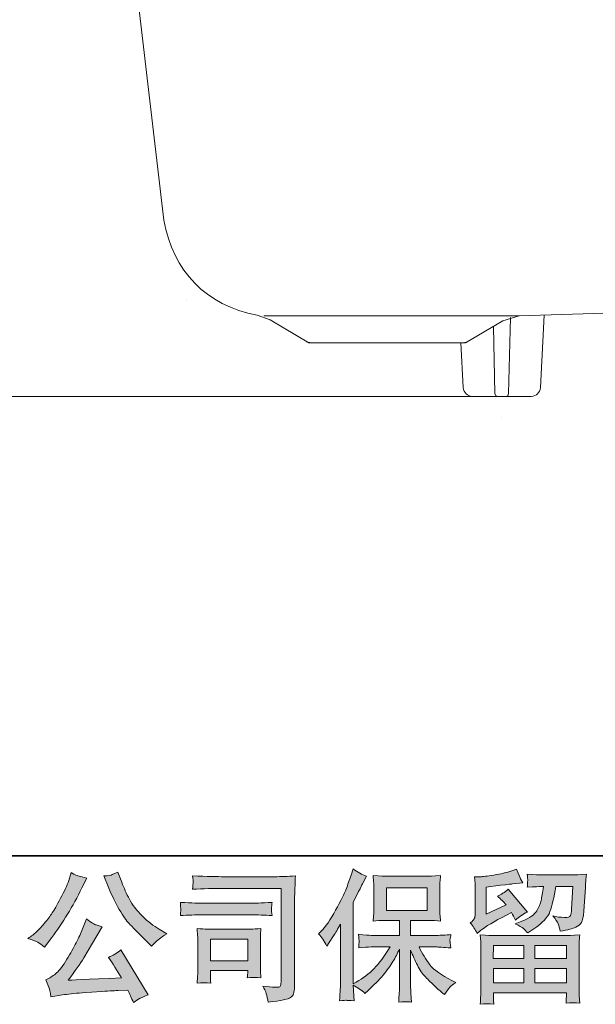
# Model space of a CAD drawing. Units: inches. Extents: x 114.2 to 202.8, y -253.7 to -189.2.
# Drawn here: x 124.1 to 133.1, y -253.7 to -238.4 of the extents above; entities that cross this region are included whole.
import ezdxf

# ---------------------------------------------------------------- set-up
doc = ezdxf.new("R2010")
doc.units = ezdxf.units.IN
doc.header["$MEASUREMENT"] = 0
doc.layers.add('图层 1', color=7, linetype='Continuous')

msp = doc.modelspace()

# ---------------------------------------------------------------- hatches: boundary and pattern name
at = {"layer": '图层 1'}
h = msp.add_hatch(color=256, dxfattribs=at)
h.dxf.hatch_style = 2
edge = h.paths.add_edge_path()
edge.add_spline(control_points=[(125.472, -251.894), (125.528, -252.033), (125.584, -252.152), (125.644, -252.252), (125.703, -252.351), (125.754, -252.424), (125.797, -252.469), (125.839, -252.514), (125.932, -252.609), (126.076, -252.752), (126.076, -252.752), (126.146, -252.822), (126.146, -252.822), (126.146, -252.822), (126.221, -252.746), (126.221, -252.746), (126.231, -252.734), (126.285, -252.694), (126.385, -252.627), (126.385, -252.627), (126.264, -252.557), (126.264, -252.557), (126.179, -252.508), (126.092, -252.44), (126.003, -252.353), (125.914, -252.265), (125.846, -252.177), (125.801, -252.09), (125.756, -252.003), (125.716, -251.915), (125.682, -251.825), (125.682, -251.825), (125.621, -251.668), (125.621, -251.668), (125.621, -251.668), (125.535, -251.707), (125.535, -251.707), (125.52, -251.716), (125.476, -251.722), (125.404, -251.727), (125.404, -251.727), (125.472, -251.894), (125.472, -251.894)], knot_values=[0, 0, 0, 0, 1, 1, 1, 2, 2, 2, 3, 3, 3, 4, 4, 4, 5, 5, 5, 6, 6, 6, 7, 7, 7, 8, 8, 8, 9, 9, 9, 10, 10, 10, 11, 11, 11, 12, 12, 12, 13, 13, 13, 14, 14, 14, 14], degree=3, periodic=0)
edge = h.paths.add_edge_path()
edge.add_spline(control_points=[(124.372, -252.761), (124.4, -252.777), (124.435, -252.802), (124.477, -252.836), (124.477, -252.836), (124.591, -252.686), (124.591, -252.686), (124.763, -252.461), (124.919, -252.203), (125.061, -251.913), (125.061, -251.913), (125.136, -251.76), (125.136, -251.76), (125.136, -251.76), (125, -251.727), (125, -251.727), (124.988, -251.725), (124.953, -251.709), (124.894, -251.676), (124.894, -251.676), (124.855, -251.799), (124.855, -251.799), (124.83, -251.875), (124.788, -251.967), (124.729, -252.075), (124.671, -252.182), (124.627, -252.259), (124.598, -252.304), (124.569, -252.349), (124.527, -252.403), (124.475, -252.466), (124.422, -252.527), (124.381, -252.573), (124.35, -252.601), (124.319, -252.629), (124.276, -252.663), (124.22, -252.704), (124.295, -252.726), (124.345, -252.745), (124.372, -252.761)], knot_values=[0, 0, 0, 0, 1, 1, 1, 2, 2, 2, 3, 3, 3, 4, 4, 4, 5, 5, 5, 6, 6, 6, 7, 7, 7, 8, 8, 8, 9, 9, 9, 10, 10, 10, 11, 11, 11, 12, 12, 12, 13, 13, 13, 13], degree=3, periodic=0)
edge = h.paths.add_edge_path()
edge.add_spline(control_points=[(125.061, -252.579), (125.035, -252.643), (125, -252.716), (124.956, -252.798), (124.913, -252.88), (124.863, -252.967), (124.804, -253.061), (124.746, -253.154), (124.694, -253.218), (124.649, -253.254), (124.604, -253.289), (124.556, -253.32), (124.501, -253.345), (124.501, -253.345), (124.552, -253.475), (124.552, -253.475), (124.558, -253.489), (124.566, -253.535), (124.578, -253.613), (124.578, -253.613), (124.758, -253.582), (124.758, -253.582), (124.836, -253.569), (124.938, -253.558), (125.066, -253.549), (125.066, -253.549), (125.366, -253.529), (125.366, -253.529), (125.507, -253.519), (125.594, -253.514), (125.628, -253.512), (125.628, -253.512), (125.775, -253.508), (125.775, -253.508), (125.804, -253.563), (125.833, -253.627), (125.863, -253.699), (125.93, -253.652), (126.007, -253.612), (126.093, -253.58), (126.093, -253.58), (125.669, -252.879), (125.669, -252.879), (125.608, -252.929), (125.543, -252.968), (125.476, -252.996), (125.542, -253.096), (125.61, -253.202), (125.678, -253.316), (125.132, -253.34), (124.855, -253.352), (124.848, -253.352), (124.954, -253.21), (125.035, -253.093), (125.092, -253.003), (125.092, -253.003), (125.294, -252.66), (125.294, -252.66), (125.294, -252.66), (125.379, -252.521), (125.379, -252.521), (125.379, -252.521), (125.283, -252.491), (125.283, -252.491), (125.26, -252.485), (125.21, -252.454), (125.133, -252.397), (125.133, -252.397), (125.061, -252.579), (125.061, -252.579)], knot_values=[0, 0, 0, 0, 1, 1, 1, 2, 2, 2, 3, 3, 3, 4, 4, 4, 5, 5, 5, 6, 6, 6, 7, 7, 7, 8, 8, 8, 9, 9, 9, 10, 10, 10, 11, 11, 11, 12, 12, 12, 13, 13, 13, 14, 14, 14, 15, 15, 15, 16, 16, 16, 17, 17, 17, 18, 18, 18, 19, 19, 19, 20, 20, 20, 21, 21, 21, 22, 22, 22, 23, 23, 23, 23], degree=3, periodic=0)
h = msp.add_hatch(color=256, dxfattribs=at)
h.dxf.hatch_style = 2
edge = h.paths.add_edge_path()
edge.add_spline(control_points=[(128.749, -252.628), (128.749, -252.628), (128.782, -252.595), (128.782, -252.595), (128.856, -252.521), (128.932, -252.41), (129.014, -252.261), (129.096, -252.112), (129.149, -252.002), (129.177, -251.932), (129.203, -251.862), (129.229, -251.789), (129.254, -251.714), (129.254, -251.714), (129.286, -251.618), (129.286, -251.618), (129.355, -251.668), (129.425, -251.706), (129.496, -251.732), (129.496, -251.732), (129.439, -251.84), (129.439, -251.84), (129.429, -251.857), (129.378, -251.957), (129.286, -252.14), (129.286, -252.14), (129.286, -253.41), (129.286, -253.41), (129.286, -253.41), (129.335, -253.381), (129.335, -253.381), (129.441, -253.323), (129.533, -253.253), (129.612, -253.172), (129.692, -253.092), (129.774, -252.979), (129.862, -252.834), (129.862, -252.834), (129.568, -252.834), (129.568, -252.834), (129.515, -252.834), (129.45, -252.839), (129.373, -252.847), (129.374, -252.821), (129.376, -252.801), (129.377, -252.784), (129.379, -252.768), (129.38, -252.755), (129.379, -252.746), (129.378, -252.736), (129.375, -252.7), (129.371, -252.637), (129.47, -252.647), (129.535, -252.653), (129.568, -252.653), (129.568, -252.653), (130.009, -252.653), (130.009, -252.653), (130.009, -252.653), (130.009, -252.421), (130.009, -252.421), (130.009, -252.421), (129.798, -252.421), (129.798, -252.421), (129.719, -252.421), (129.651, -252.425), (129.597, -252.432), (129.601, -252.392), (129.604, -252.362), (129.606, -252.34), (129.607, -252.319), (129.608, -252.291), (129.608, -252.254), (129.608, -252.254), (129.608, -251.908), (129.608, -251.908), (129.608, -251.866), (129.607, -251.836), (129.606, -251.822), (129.606, -251.822), (129.597, -251.722), (129.597, -251.722), (129.717, -251.73), (129.783, -251.733), (129.798, -251.733), (129.798, -251.733), (130.443, -251.733), (130.443, -251.733), (130.457, -251.733), (130.526, -251.73), (130.649, -251.722), (130.643, -251.767), (130.64, -251.801), (130.639, -251.825), (130.638, -251.85), (130.638, -251.877), (130.638, -251.908), (130.638, -251.908), (130.638, -252.254), (130.638, -252.254), (130.638, -252.301), (130.639, -252.329), (130.64, -252.342), (130.64, -252.342), (130.649, -252.432), (130.649, -252.432), (130.594, -252.425), (130.525, -252.421), (130.441, -252.421), (130.441, -252.421), (130.182, -252.421), (130.182, -252.421), (130.182, -252.421), (130.182, -252.653), (130.182, -252.653), (130.182, -252.653), (130.584, -252.653), (130.584, -252.653), (130.654, -252.653), (130.729, -252.649), (130.81, -252.642), (130.804, -252.672), (130.799, -252.694), (130.797, -252.708), (130.795, -252.722), (130.794, -252.733), (130.795, -252.741), (130.795, -252.748), (130.801, -252.785), (130.81, -252.849), (130.687, -252.839), (130.611, -252.834), (130.584, -252.834), (130.584, -252.834), (130.313, -252.834), (130.313, -252.834), (130.362, -252.936), (130.418, -253.029), (130.482, -253.111), (130.547, -253.193), (130.661, -253.275), (130.825, -253.357), (130.825, -253.357), (130.884, -253.387), (130.884, -253.387), (130.845, -253.414), (130.814, -253.439), (130.792, -253.462), (130.77, -253.485), (130.743, -253.524), (130.711, -253.576), (130.711, -253.576), (130.68, -253.552), (130.68, -253.552), (130.664, -253.54), (130.627, -253.508), (130.568, -253.454), (130.511, -253.401), (130.459, -253.35), (130.413, -253.302), (130.367, -253.254), (130.325, -253.192), (130.287, -253.118), (130.249, -253.044), (130.214, -252.966), (130.182, -252.882), (130.182, -252.882), (130.182, -253.438), (130.182, -253.438), (130.182, -253.48), (130.183, -253.519), (130.186, -253.552), (130.186, -253.552), (130.197, -253.693), (130.197, -253.693), (130.165, -253.691), (130.142, -253.69), (130.125, -253.689), (130.108, -253.687), (130.065, -253.689), (129.996, -253.693), (129.999, -253.636), (130.001, -253.588), (130.004, -253.548), (130.007, -253.51), (130.009, -253.473), (130.009, -253.438), (130.009, -253.438), (130.009, -252.867), (130.009, -252.867), (129.978, -252.932), (129.943, -252.997), (129.906, -253.063), (129.867, -253.13), (129.816, -253.201), (129.752, -253.275), (129.688, -253.35), (129.61, -253.429), (129.519, -253.513), (129.519, -253.513), (129.469, -253.559), (129.469, -253.559), (129.422, -253.509), (129.361, -253.466), (129.285, -253.432), (129.285, -253.432), (129.3, -253.673), (129.3, -253.673), (129.233, -253.669), (129.193, -253.666), (129.18, -253.665), (129.168, -253.664), (129.133, -253.667), (129.074, -253.673), (129.078, -253.601), (129.082, -253.542), (129.085, -253.495), (129.088, -253.448), (129.089, -253.4), (129.089, -253.35), (129.089, -253.35), (129.089, -252.479), (129.089, -252.479), (129.047, -252.555), (129.011, -252.616), (128.98, -252.663), (128.98, -252.663), (128.912, -252.766), (128.912, -252.766), (128.912, -252.766), (128.877, -252.821), (128.877, -252.821), (128.837, -252.744), (128.795, -252.679), (128.749, -252.628)], knot_values=[0, 0, 0, 0, 1, 1, 1, 2, 2, 2, 3, 3, 3, 4, 4, 4, 5, 5, 5, 6, 6, 6, 7, 7, 7, 8, 8, 8, 9, 9, 9, 10, 10, 10, 11, 11, 11, 12, 12, 12, 13, 13, 13, 14, 14, 14, 15, 15, 15, 16, 16, 16, 17, 17, 17, 18, 18, 18, 19, 19, 19, 20, 20, 20, 21, 21, 21, 22, 22, 22, 23, 23, 23, 24, 24, 24, 25, 25, 25, 26, 26, 26, 27, 27, 27, 28, 28, 28, 29, 29, 29, 30, 30, 30, 31, 31, 31, 32, 32, 32, 33, 33, 33, 34, 34, 34, 35, 35, 35, 36, 36, 36, 37, 37, 37, 38, 38, 38, 39, 39, 39, 40, 40, 40, 41, 41, 41, 42, 42, 42, 43, 43, 43, 44, 44, 44, 45, 45, 45, 46, 46, 46, 47, 47, 47, 48, 48, 48, 49, 49, 49, 50, 50, 50, 51, 51, 51, 52, 52, 52, 53, 53, 53, 54, 54, 54, 55, 55, 55, 56, 56, 56, 57, 57, 57, 58, 58, 58, 59, 59, 59, 60, 60, 60, 61, 61, 61, 62, 62, 62, 63, 63, 63, 64, 64, 64, 65, 65, 65, 66, 66, 66, 67, 67, 67, 68, 68, 68, 69, 69, 69, 70, 70, 70, 71, 71, 71, 72, 72, 72, 73, 73, 73, 74, 74, 74, 75, 75, 75, 76, 76, 76, 77, 77, 77, 78, 78, 78, 78], degree=3, periodic=0)
h.paths.add_polyline_path([(129.804, -252.266), (130.442, -252.266), (130.442, -251.915), (129.804, -251.915)])
h = msp.add_hatch(color=256, dxfattribs=at)
h.dxf.hatch_style = 2
h.paths.add_polyline_path([(131.471, -252.812), (131.943, -252.812), (131.943, -253.014), (131.469, -253.014)])
edge = h.paths.add_edge_path()
edge.add_spline(control_points=[(131.219, -252.622), (131.219, -252.622), (131.27, -252.58), (131.27, -252.58), (131.347, -252.516), (131.483, -252.435), (131.675, -252.339), (131.675, -252.339), (131.754, -252.299), (131.754, -252.299), (131.777, -252.336), (131.798, -252.375), (131.817, -252.416), (131.866, -252.367), (131.926, -252.325), (132, -252.291), (132, -252.291), (131.699, -251.935), (131.699, -251.935), (131.645, -251.982), (131.59, -252.017), (131.534, -252.04), (131.585, -252.087), (131.631, -252.132), (131.67, -252.176), (131.67, -252.176), (131.361, -252.325), (131.361, -252.325), (131.361, -252.325), (131.361, -251.9), (131.361, -251.9), (131.361, -251.9), (131.58, -251.873), (131.58, -251.873), (131.697, -251.86), (131.76, -251.853), (131.769, -251.851), (131.769, -251.851), (131.932, -251.836), (131.932, -251.836), (131.932, -251.836), (131.894, -251.77), (131.894, -251.77), (131.891, -251.767), (131.87, -251.717), (131.83, -251.621), (131.83, -251.621), (131.756, -251.647), (131.756, -251.647), (131.677, -251.675), (131.585, -251.697), (131.479, -251.713), (131.374, -251.73), (131.304, -251.739), (131.272, -251.739), (131.272, -251.739), (131.177, -251.739), (131.177, -251.739), (131.177, -251.739), (131.185, -251.843), (131.185, -251.843), (131.187, -251.857), (131.188, -251.889), (131.188, -251.939), (131.188, -251.939), (131.188, -252.328), (131.188, -252.328), (131.188, -252.351), (131.183, -252.373), (131.174, -252.392), (131.166, -252.412), (131.144, -252.434), (131.109, -252.457), (131.151, -252.506), (131.188, -252.561), (131.219, -252.622)], knot_values=[0, 0, 0, 0, 1, 1, 1, 2, 2, 2, 3, 3, 3, 4, 4, 4, 5, 5, 5, 6, 6, 6, 7, 7, 7, 8, 8, 8, 9, 9, 9, 10, 10, 10, 11, 11, 11, 12, 12, 12, 13, 13, 13, 14, 14, 14, 15, 15, 15, 16, 16, 16, 17, 17, 17, 18, 18, 18, 19, 19, 19, 20, 20, 20, 21, 21, 21, 22, 22, 22, 23, 23, 23, 24, 24, 24, 25, 25, 25, 25], degree=3, periodic=0)
edge = h.paths.add_edge_path()
edge.add_spline(control_points=[(131.476, -253.728), (131.476, -253.728), (131.474, -253.667), (131.474, -253.667), (131.474, -253.667), (131.472, -253.603), (131.472, -253.603), (131.472, -253.603), (131.472, -253.55), (131.472, -253.55), (131.472, -253.55), (132.611, -253.55), (132.611, -253.55), (132.611, -253.55), (132.611, -253.598), (132.611, -253.598), (132.611, -253.601), (132.609, -253.614), (132.607, -253.639), (132.605, -253.662), (132.604, -253.687), (132.604, -253.71), (132.677, -253.702), (132.747, -253.702), (132.818, -253.71), (132.818, -253.71), (132.809, -253.588), (132.809, -253.588), (132.808, -253.571), (132.807, -253.531), (132.807, -253.466), (132.807, -253.466), (132.807, -252.855), (132.807, -252.855), (132.807, -252.811), (132.807, -252.776), (132.808, -252.751), (132.808, -252.727), (132.812, -252.691), (132.818, -252.646), (132.698, -252.653), (132.625, -252.657), (132.601, -252.657), (132.601, -252.657), (131.469, -252.657), (131.469, -252.657), (131.447, -252.657), (131.379, -252.653), (131.265, -252.646), (131.265, -252.646), (131.274, -252.754), (131.274, -252.754), (131.275, -252.77), (131.276, -252.804), (131.276, -252.857), (131.276, -252.857), (131.276, -253.462), (131.276, -253.462), (131.276, -253.515), (131.275, -253.557), (131.274, -253.59), (131.272, -253.622), (131.27, -253.668), (131.265, -253.728), (131.334, -253.719), (131.405, -253.719), (131.476, -253.728)], knot_values=[0, 0, 0, 0, 1, 1, 1, 2, 2, 2, 3, 3, 3, 4, 4, 4, 5, 5, 5, 6, 6, 6, 7, 7, 7, 8, 8, 8, 9, 9, 9, 10, 10, 10, 11, 11, 11, 12, 12, 12, 13, 13, 13, 14, 14, 14, 15, 15, 15, 16, 16, 16, 17, 17, 17, 18, 18, 18, 19, 19, 19, 20, 20, 20, 21, 21, 21, 22, 22, 22, 22], degree=3, periodic=0)
h.paths.add_polyline_path([(131.472, -253.169), (131.943, -253.169), (131.943, -253.395), (131.472, -253.395)])
h.paths.add_polyline_path([(132.116, -253.169), (132.611, -253.169), (132.611, -253.395), (132.116, -253.395)])
h.paths.add_polyline_path([(132.116, -252.812), (132.611, -252.812), (132.611, -253.014), (132.116, -253.014)])
edge = h.paths.add_edge_path()
edge.add_spline(control_points=[(131.938, -252.548), (131.959, -252.566), (131.983, -252.589), (132.008, -252.615), (132.008, -252.615), (132.102, -252.552), (132.102, -252.552), (132.237, -252.461), (132.32, -252.371), (132.352, -252.282), (132.384, -252.194), (132.415, -252.064), (132.445, -251.893), (132.445, -251.893), (132.71, -251.893), (132.71, -251.893), (132.71, -251.893), (132.689, -252.246), (132.689, -252.246), (132.685, -252.292), (132.68, -252.325), (132.671, -252.346), (132.662, -252.367), (132.632, -252.377), (132.581, -252.374), (132.515, -252.373), (132.453, -252.365), (132.396, -252.349), (132.44, -252.403), (132.468, -252.443), (132.48, -252.473), (132.493, -252.503), (132.503, -252.542), (132.51, -252.589), (132.63, -252.567), (132.711, -252.547), (132.753, -252.527), (132.794, -252.508), (132.824, -252.483), (132.843, -252.454), (132.861, -252.424), (132.874, -252.365), (132.879, -252.275), (132.879, -252.275), (132.904, -251.906), (132.904, -251.906), (132.904, -251.897), (132.905, -251.876), (132.908, -251.842), (132.911, -251.808), (132.915, -251.761), (132.921, -251.7), (132.808, -251.708), (132.744, -251.711), (132.728, -251.711), (132.728, -251.711), (132.214, -251.711), (132.214, -251.711), (132.193, -251.711), (132.122, -251.708), (131.999, -251.7), (132.005, -251.753), (132.007, -251.785), (132.006, -251.798), (132.005, -251.81), (132.005, -251.823), (132.004, -251.838), (132.003, -251.853), (132.002, -251.875), (131.999, -251.904), (132.117, -251.896), (132.189, -251.893), (132.214, -251.893), (132.214, -251.893), (132.254, -251.893), (132.254, -251.893), (132.239, -251.988), (132.226, -252.06), (132.214, -252.108), (132.202, -252.157), (132.18, -252.211), (132.147, -252.271), (132.114, -252.331), (132.036, -252.385), (131.913, -252.433), (131.913, -252.433), (131.812, -252.473), (131.812, -252.473), (131.875, -252.505), (131.917, -252.53), (131.938, -252.548)], knot_values=[0, 0, 0, 0, 1, 1, 1, 2, 2, 2, 3, 3, 3, 4, 4, 4, 5, 5, 5, 6, 6, 6, 7, 7, 7, 8, 8, 8, 9, 9, 9, 10, 10, 10, 11, 11, 11, 12, 12, 12, 13, 13, 13, 14, 14, 14, 15, 15, 15, 16, 16, 16, 17, 17, 17, 18, 18, 18, 19, 19, 19, 20, 20, 20, 21, 21, 21, 22, 22, 22, 23, 23, 23, 24, 24, 24, 25, 25, 25, 26, 26, 26, 27, 27, 27, 28, 28, 28, 29, 29, 29, 30, 30, 30, 30], degree=3, periodic=0)
h = msp.add_hatch(color=256, dxfattribs=at)
h.dxf.hatch_style = 2
edge = h.paths.add_edge_path()
edge.add_spline(control_points=[(127.277, -251.921), (127.277, -251.921), (128.166, -251.921), (128.166, -251.921), (128.166, -251.921), (128.166, -253.348), (128.166, -253.348), (128.166, -253.348), (128.164, -253.385), (128.164, -253.385), (128.162, -253.41), (128.158, -253.43), (128.151, -253.445), (128.145, -253.459), (128.119, -253.465), (128.074, -253.462), (128.015, -253.46), (127.95, -253.455), (127.878, -253.445), (127.905, -253.485), (127.923, -253.525), (127.934, -253.563), (127.945, -253.601), (127.954, -253.645), (127.962, -253.695), (128.166, -253.67), (128.282, -253.647), (128.309, -253.624), (128.336, -253.603), (128.351, -253.585), (128.355, -253.572), (128.36, -253.56), (128.364, -253.542), (128.368, -253.518), (128.371, -253.494), (128.374, -253.478), (128.374, -253.471), (128.374, -253.471), (128.374, -252.211), (128.374, -252.211), (128.374, -252.146), (128.374, -252.077), (128.377, -252.003), (128.379, -251.93), (128.383, -251.838), (128.387, -251.728), (128.272, -251.736), (128.164, -251.739), (128.063, -251.739), (128.063, -251.739), (127.279, -251.739), (127.279, -251.739), (127.178, -251.739), (127.013, -251.735), (126.785, -251.726), (126.791, -251.782), (126.794, -251.818), (126.794, -251.831), (126.792, -251.842), (126.789, -251.876), (126.785, -251.934), (126.949, -251.925), (127.113, -251.921), (127.277, -251.921)], knot_values=[0, 0, 0, 0, 1, 1, 1, 2, 2, 2, 3, 3, 3, 4, 4, 4, 5, 5, 5, 6, 6, 6, 7, 7, 7, 8, 8, 8, 9, 9, 9, 10, 10, 10, 11, 11, 11, 12, 12, 12, 13, 13, 13, 14, 14, 14, 15, 15, 15, 16, 16, 16, 17, 17, 17, 18, 18, 18, 19, 19, 19, 20, 20, 20, 21, 21, 21, 21], degree=3, periodic=0)
edge = h.paths.add_edge_path()
edge.add_spline(control_points=[(126.939, -252.334), (126.939, -252.334), (127.695, -252.334), (127.695, -252.334), (127.797, -252.334), (127.907, -252.337), (128.024, -252.344), (128.024, -252.344), (128.017, -252.282), (128.017, -252.282), (128.017, -252.282), (128.016, -252.269), (128.017, -252.243), (128.017, -252.243), (128.017, -252.208), (128.017, -252.208), (128.017, -252.194), (128.019, -252.172), (128.024, -252.141), (127.847, -252.148), (127.739, -252.152), (127.699, -252.152), (127.699, -252.152), (126.941, -252.152), (126.941, -252.152), (126.899, -252.152), (126.783, -252.148), (126.595, -252.141), (126.598, -252.197), (126.6, -252.231), (126.601, -252.245), (126.601, -252.257), (126.6, -252.27), (126.6, -252.282), (126.599, -252.295), (126.598, -252.315), (126.595, -252.344), (126.716, -252.337), (126.831, -252.334), (126.939, -252.334)], knot_values=[0, 0, 0, 0, 1, 1, 1, 2, 2, 2, 3, 3, 3, 4, 4, 4, 5, 5, 5, 6, 6, 6, 7, 7, 7, 8, 8, 8, 9, 9, 9, 10, 10, 10, 11, 11, 11, 12, 12, 12, 13, 13, 13, 13], degree=3, periodic=0)
edge = h.paths.add_edge_path()
edge.add_spline(control_points=[(127.069, -253.398), (127.064, -253.346), (127.062, -253.307), (127.062, -253.282), (127.062, -253.282), (127.062, -253.203), (127.062, -253.203), (127.062, -253.203), (127.645, -253.203), (127.645, -253.203), (127.645, -253.203), (127.645, -253.232), (127.645, -253.232), (127.645, -253.235), (127.643, -253.245), (127.641, -253.263), (127.639, -253.281), (127.638, -253.3), (127.638, -253.317), (127.706, -253.308), (127.777, -253.308), (127.85, -253.317), (127.85, -253.317), (127.843, -253.203), (127.843, -253.203), (127.842, -253.181), (127.841, -253.146), (127.841, -253.097), (127.841, -253.097), (127.841, -252.76), (127.841, -252.76), (127.841, -252.723), (127.841, -252.69), (127.842, -252.662), (127.842, -252.634), (127.845, -252.595), (127.85, -252.548), (127.72, -252.555), (127.641, -252.559), (127.611, -252.559), (127.611, -252.559), (127.091, -252.559), (127.091, -252.559), (127.066, -252.559), (126.987, -252.555), (126.855, -252.548), (126.855, -252.548), (126.864, -252.661), (126.864, -252.661), (126.865, -252.678), (126.866, -252.714), (126.866, -252.767), (126.866, -252.767), (126.866, -253.17), (126.866, -253.17), (126.866, -253.218), (126.865, -253.257), (126.864, -253.284), (126.863, -253.312), (126.859, -253.35), (126.855, -253.398), (126.924, -253.39), (126.995, -253.39), (127.069, -253.398)], knot_values=[0, 0, 0, 0, 1, 1, 1, 2, 2, 2, 3, 3, 3, 4, 4, 4, 5, 5, 5, 6, 6, 6, 7, 7, 7, 8, 8, 8, 9, 9, 9, 10, 10, 10, 11, 11, 11, 12, 12, 12, 13, 13, 13, 14, 14, 14, 15, 15, 15, 16, 16, 16, 17, 17, 17, 18, 18, 18, 19, 19, 19, 20, 20, 20, 21, 21, 21, 21], degree=3, periodic=0)
h.paths.add_polyline_path([(127.062, -252.714), (127.645, -252.714), (127.645, -253.048), (127.062, -253.048)])

# ---------------------------------------------------------------- linework, layer by layer
at = {"layer": '图层 1', "lineweight": 35}
msp.add_line((202.762, -251.413), (114.762, -251.413), dxfattribs=at)
at = {"layer": '图层 1', "lineweight": 9}
for points in [[(125.055, -230.564), (126.338, -241.507)], [(131.874, -242.999), (158.11, -242.175)], [(127.995, -243.061), (127.792, -242.989)], [(131.618, -243.076), (131.874, -242.999), (127.893, -242.999)], [(128.595, -243.42), (127.995, -243.061)], [(131.037, -243.42), (131.618, -243.076)], [(131.709, -244.209), (131.739, -243.023)], [(132.203, -244.113), (132.261, -242.989)], [(131.496, -244.209), (131.472, -243.163)], [(128.561, -243.4), (128.639, -243.42)], [(131.034, -243.42), (128.595, -243.42)], [(131.002, -244.113), (130.963, -243.42)], [(130.998, -243.42), (131.071, -243.4)], [(131.148, -244.253), (132.058, -244.253)], [(131.496, -244.209), (131.511, -244.243), (131.54, -244.253)], [(131.661, -244.253), (131.695, -244.243), (131.709, -244.209)]]:
    msp.add_lwpolyline(points, dxfattribs=at)
at = {"layer": '图层 1', "lineweight": 5}
for points in [[(126.692, -242.757), (126.692, -242.757)], [(126.692, -242.757), (126.692, -242.757)], [(131.603, -244.253), (120.342, -244.253)], [(131.603, -244.253), (131.603, -244.253)], [(131.603, -244.587), (131.603, -244.587)], [(131.603, -244.587), (131.603, -244.587)]]:
    msp.add_lwpolyline(points, dxfattribs=at)
at = {"layer": '图层 1', "lineweight": 0}
for points in [[(129.804, -252.266), (130.442, -252.266), (130.442, -251.915), (129.804, -251.915), (129.804, -252.266)], [(127.062, -252.714), (127.645, -252.714), (127.645, -253.048), (127.062, -253.048), (127.062, -252.714)], [(131.471, -252.812), (131.943, -252.812), (131.943, -253.014), (131.469, -253.014), (131.471, -252.812)], [(132.116, -252.812), (132.611, -252.812), (132.611, -253.014), (132.116, -253.014), (132.116, -252.812)], [(131.472, -253.169), (131.943, -253.169), (131.943, -253.395), (131.472, -253.395), (131.472, -253.169)], [(132.116, -253.169), (132.611, -253.169), (132.611, -253.395), (132.116, -253.395), (132.116, -253.169)]]:
    msp.add_lwpolyline(points, dxfattribs=at)
at = {"layer": '图层 1', "lineweight": 9}
for points in [[(126.338, -241.507), (126.48, -242.308), (126.994, -242.831), (127.792, -242.989)], [(131.002, -244.113), (131.011, -244.2), (131.06, -244.247), (131.148, -244.253)], [(132.058, -244.253), (132.146, -244.247), (132.194, -244.2), (132.203, -244.113)]]:
    msp.add_open_spline(points, degree=3, dxfattribs=at)
at = {"layer": '图层 1', "lineweight": 0}
for points, knots in [([(124.372, -252.761), (124.4, -252.777), (124.435, -252.802), (124.477, -252.836), (124.477, -252.836), (124.591, -252.686), (124.591, -252.686), (124.763, -252.461), (124.919, -252.203), (125.061, -251.913), (125.061, -251.913), (125.136, -251.76), (125.136, -251.76), (125.136, -251.76), (125, -251.727), (125, -251.727), (124.988, -251.725), (124.953, -251.709), (124.894, -251.676), (124.894, -251.676), (124.855, -251.799), (124.855, -251.799), (124.83, -251.875), (124.788, -251.967), (124.729, -252.075), (124.671, -252.182), (124.627, -252.259), (124.598, -252.304), (124.569, -252.349), (124.527, -252.403), (124.475, -252.466), (124.422, -252.527), (124.381, -252.573), (124.35, -252.601), (124.319, -252.629), (124.276, -252.663), (124.22, -252.704), (124.295, -252.726), (124.345, -252.745), (124.372, -252.761)], [0, 0, 0, 0, 1, 1, 1, 2, 2, 2, 3, 3, 3, 4, 4, 4, 5, 5, 5, 6, 6, 6, 7, 7, 7, 8, 8, 8, 9, 9, 9, 10, 10, 10, 11, 11, 11, 12, 12, 12, 13, 13, 13, 13]), ([(125.472, -251.894), (125.528, -252.033), (125.584, -252.152), (125.644, -252.252), (125.703, -252.351), (125.754, -252.424), (125.797, -252.469), (125.839, -252.514), (125.932, -252.609), (126.076, -252.752), (126.076, -252.752), (126.146, -252.822), (126.146, -252.822), (126.146, -252.822), (126.221, -252.746), (126.221, -252.746), (126.231, -252.734), (126.285, -252.694), (126.385, -252.627), (126.385, -252.627), (126.264, -252.557), (126.264, -252.557), (126.179, -252.508), (126.092, -252.44), (126.003, -252.353), (125.914, -252.265), (125.846, -252.177), (125.801, -252.09), (125.756, -252.003), (125.716, -251.915), (125.682, -251.825), (125.682, -251.825), (125.621, -251.668), (125.621, -251.668), (125.621, -251.668), (125.535, -251.707), (125.535, -251.707), (125.52, -251.716), (125.476, -251.722), (125.404, -251.727), (125.404, -251.727), (125.472, -251.894), (125.472, -251.894)], [0, 0, 0, 0, 1, 1, 1, 2, 2, 2, 3, 3, 3, 4, 4, 4, 5, 5, 5, 6, 6, 6, 7, 7, 7, 8, 8, 8, 9, 9, 9, 10, 10, 10, 11, 11, 11, 12, 12, 12, 13, 13, 13, 14, 14, 14, 14]), ([(128.749, -252.628), (128.749, -252.628), (128.782, -252.595), (128.782, -252.595), (128.856, -252.521), (128.932, -252.41), (129.014, -252.261), (129.096, -252.112), (129.149, -252.002), (129.177, -251.932), (129.203, -251.862), (129.229, -251.789), (129.254, -251.714), (129.254, -251.714), (129.286, -251.618), (129.286, -251.618), (129.355, -251.668), (129.425, -251.706), (129.496, -251.732), (129.496, -251.732), (129.439, -251.84), (129.439, -251.84), (129.429, -251.857), (129.378, -251.957), (129.286, -252.14), (129.286, -252.14), (129.286, -253.41), (129.286, -253.41), (129.286, -253.41), (129.335, -253.381), (129.335, -253.381), (129.441, -253.323), (129.533, -253.253), (129.612, -253.172), (129.692, -253.092), (129.774, -252.979), (129.862, -252.834), (129.862, -252.834), (129.568, -252.834), (129.568, -252.834), (129.515, -252.834), (129.45, -252.839), (129.373, -252.847), (129.374, -252.821), (129.376, -252.801), (129.377, -252.784), (129.379, -252.768), (129.38, -252.755), (129.379, -252.746), (129.378, -252.736), (129.375, -252.7), (129.371, -252.637), (129.47, -252.647), (129.535, -252.653), (129.568, -252.653), (129.568, -252.653), (130.009, -252.653), (130.009, -252.653), (130.009, -252.653), (130.009, -252.421), (130.009, -252.421), (130.009, -252.421), (129.798, -252.421), (129.798, -252.421), (129.719, -252.421), (129.651, -252.425), (129.597, -252.432), (129.601, -252.392), (129.604, -252.362), (129.606, -252.34), (129.607, -252.319), (129.608, -252.291), (129.608, -252.254), (129.608, -252.254), (129.608, -251.908), (129.608, -251.908), (129.608, -251.866), (129.607, -251.836), (129.606, -251.822), (129.606, -251.822), (129.597, -251.722), (129.597, -251.722), (129.717, -251.73), (129.783, -251.733), (129.798, -251.733), (129.798, -251.733), (130.443, -251.733), (130.443, -251.733), (130.457, -251.733), (130.526, -251.73), (130.649, -251.722), (130.643, -251.767), (130.64, -251.801), (130.639, -251.825), (130.638, -251.85), (130.638, -251.877), (130.638, -251.908), (130.638, -251.908), (130.638, -252.254), (130.638, -252.254), (130.638, -252.301), (130.639, -252.329), (130.64, -252.342), (130.64, -252.342), (130.649, -252.432), (130.649, -252.432), (130.594, -252.425), (130.525, -252.421), (130.441, -252.421), (130.441, -252.421), (130.182, -252.421), (130.182, -252.421), (130.182, -252.421), (130.182, -252.653), (130.182, -252.653), (130.182, -252.653), (130.584, -252.653), (130.584, -252.653), (130.654, -252.653), (130.729, -252.649), (130.81, -252.642), (130.804, -252.672), (130.799, -252.694), (130.797, -252.708), (130.795, -252.722), (130.794, -252.733), (130.795, -252.741), (130.795, -252.748), (130.801, -252.785), (130.81, -252.849), (130.687, -252.839), (130.611, -252.834), (130.584, -252.834), (130.584, -252.834), (130.313, -252.834), (130.313, -252.834), (130.362, -252.936), (130.418, -253.029), (130.482, -253.111), (130.547, -253.193), (130.661, -253.275), (130.825, -253.357), (130.825, -253.357), (130.884, -253.387), (130.884, -253.387), (130.845, -253.414), (130.814, -253.439), (130.792, -253.462), (130.77, -253.485), (130.743, -253.524), (130.711, -253.576), (130.711, -253.576), (130.68, -253.552), (130.68, -253.552), (130.664, -253.54), (130.627, -253.508), (130.568, -253.454), (130.511, -253.401), (130.459, -253.35), (130.413, -253.302), (130.367, -253.254), (130.325, -253.192), (130.287, -253.118), (130.249, -253.044), (130.214, -252.966), (130.182, -252.882), (130.182, -252.882), (130.182, -253.438), (130.182, -253.438), (130.182, -253.48), (130.183, -253.519), (130.186, -253.552), (130.186, -253.552), (130.197, -253.693), (130.197, -253.693), (130.165, -253.691), (130.142, -253.69), (130.125, -253.689), (130.108, -253.687), (130.065, -253.689), (129.996, -253.693), (129.999, -253.636), (130.001, -253.588), (130.004, -253.548), (130.007, -253.51), (130.009, -253.473), (130.009, -253.438), (130.009, -253.438), (130.009, -252.867), (130.009, -252.867), (129.978, -252.932), (129.943, -252.997), (129.906, -253.063), (129.867, -253.13), (129.816, -253.201), (129.752, -253.275), (129.688, -253.35), (129.61, -253.429), (129.519, -253.513), (129.519, -253.513), (129.469, -253.559), (129.469, -253.559), (129.422, -253.509), (129.361, -253.466), (129.285, -253.432), (129.285, -253.432), (129.3, -253.673), (129.3, -253.673), (129.233, -253.669), (129.193, -253.666), (129.18, -253.665), (129.168, -253.664), (129.133, -253.667), (129.074, -253.673), (129.078, -253.601), (129.082, -253.542), (129.085, -253.495), (129.088, -253.448), (129.089, -253.4), (129.089, -253.35), (129.089, -253.35), (129.089, -252.479), (129.089, -252.479), (129.047, -252.555), (129.011, -252.616), (128.98, -252.663), (128.98, -252.663), (128.912, -252.766), (128.912, -252.766), (128.912, -252.766), (128.877, -252.821), (128.877, -252.821), (128.837, -252.744), (128.795, -252.679), (128.749, -252.628)], [0, 0, 0, 0, 1, 1, 1, 2, 2, 2, 3, 3, 3, 4, 4, 4, 5, 5, 5, 6, 6, 6, 7, 7, 7, 8, 8, 8, 9, 9, 9, 10, 10, 10, 11, 11, 11, 12, 12, 12, 13, 13, 13, 14, 14, 14, 15, 15, 15, 16, 16, 16, 17, 17, 17, 18, 18, 18, 19, 19, 19, 20, 20, 20, 21, 21, 21, 22, 22, 22, 23, 23, 23, 24, 24, 24, 25, 25, 25, 26, 26, 26, 27, 27, 27, 28, 28, 28, 29, 29, 29, 30, 30, 30, 31, 31, 31, 32, 32, 32, 33, 33, 33, 34, 34, 34, 35, 35, 35, 36, 36, 36, 37, 37, 37, 38, 38, 38, 39, 39, 39, 40, 40, 40, 41, 41, 41, 42, 42, 42, 43, 43, 43, 44, 44, 44, 45, 45, 45, 46, 46, 46, 47, 47, 47, 48, 48, 48, 49, 49, 49, 50, 50, 50, 51, 51, 51, 52, 52, 52, 53, 53, 53, 54, 54, 54, 55, 55, 55, 56, 56, 56, 57, 57, 57, 58, 58, 58, 59, 59, 59, 60, 60, 60, 61, 61, 61, 62, 62, 62, 63, 63, 63, 64, 64, 64, 65, 65, 65, 66, 66, 66, 67, 67, 67, 68, 68, 68, 69, 69, 69, 70, 70, 70, 71, 71, 71, 72, 72, 72, 73, 73, 73, 74, 74, 74, 75, 75, 75, 76, 76, 76, 77, 77, 77, 78, 78, 78, 78]), ([(131.219, -252.622), (131.219, -252.622), (131.27, -252.58), (131.27, -252.58), (131.347, -252.516), (131.483, -252.435), (131.675, -252.339), (131.675, -252.339), (131.754, -252.299), (131.754, -252.299), (131.777, -252.336), (131.798, -252.375), (131.817, -252.416), (131.866, -252.367), (131.926, -252.325), (132, -252.291), (132, -252.291), (131.699, -251.935), (131.699, -251.935), (131.645, -251.982), (131.59, -252.017), (131.534, -252.04), (131.585, -252.087), (131.631, -252.132), (131.67, -252.176), (131.67, -252.176), (131.361, -252.325), (131.361, -252.325), (131.361, -252.325), (131.361, -251.9), (131.361, -251.9), (131.361, -251.9), (131.58, -251.873), (131.58, -251.873), (131.697, -251.86), (131.76, -251.853), (131.769, -251.851), (131.769, -251.851), (131.932, -251.836), (131.932, -251.836), (131.932, -251.836), (131.894, -251.77), (131.894, -251.77), (131.891, -251.767), (131.87, -251.717), (131.83, -251.621), (131.83, -251.621), (131.756, -251.647), (131.756, -251.647), (131.677, -251.675), (131.585, -251.697), (131.479, -251.713), (131.374, -251.73), (131.304, -251.739), (131.272, -251.739), (131.272, -251.739), (131.177, -251.739), (131.177, -251.739), (131.177, -251.739), (131.185, -251.843), (131.185, -251.843), (131.187, -251.857), (131.188, -251.889), (131.188, -251.939), (131.188, -251.939), (131.188, -252.328), (131.188, -252.328), (131.188, -252.351), (131.183, -252.373), (131.174, -252.392), (131.166, -252.412), (131.144, -252.434), (131.109, -252.457), (131.151, -252.506), (131.188, -252.561), (131.219, -252.622)], [0, 0, 0, 0, 1, 1, 1, 2, 2, 2, 3, 3, 3, 4, 4, 4, 5, 5, 5, 6, 6, 6, 7, 7, 7, 8, 8, 8, 9, 9, 9, 10, 10, 10, 11, 11, 11, 12, 12, 12, 13, 13, 13, 14, 14, 14, 15, 15, 15, 16, 16, 16, 17, 17, 17, 18, 18, 18, 19, 19, 19, 20, 20, 20, 21, 21, 21, 22, 22, 22, 23, 23, 23, 24, 24, 24, 25, 25, 25, 25]), ([(127.277, -251.921), (127.277, -251.921), (128.166, -251.921), (128.166, -251.921), (128.166, -251.921), (128.166, -253.348), (128.166, -253.348), (128.166, -253.348), (128.164, -253.385), (128.164, -253.385), (128.162, -253.41), (128.158, -253.43), (128.151, -253.445), (128.145, -253.459), (128.119, -253.465), (128.074, -253.462), (128.015, -253.46), (127.95, -253.455), (127.878, -253.445), (127.905, -253.485), (127.923, -253.525), (127.934, -253.563), (127.945, -253.601), (127.954, -253.645), (127.962, -253.695), (128.166, -253.67), (128.282, -253.647), (128.309, -253.624), (128.336, -253.603), (128.351, -253.585), (128.355, -253.572), (128.36, -253.56), (128.364, -253.542), (128.368, -253.518), (128.371, -253.494), (128.374, -253.478), (128.374, -253.471), (128.374, -253.471), (128.374, -252.211), (128.374, -252.211), (128.374, -252.146), (128.374, -252.077), (128.377, -252.003), (128.379, -251.93), (128.383, -251.838), (128.387, -251.728), (128.272, -251.736), (128.164, -251.739), (128.063, -251.739), (128.063, -251.739), (127.279, -251.739), (127.279, -251.739), (127.178, -251.739), (127.013, -251.735), (126.785, -251.726), (126.791, -251.782), (126.794, -251.818), (126.794, -251.831), (126.792, -251.842), (126.789, -251.876), (126.785, -251.934), (126.949, -251.925), (127.113, -251.921), (127.277, -251.921)], [0, 0, 0, 0, 1, 1, 1, 2, 2, 2, 3, 3, 3, 4, 4, 4, 5, 5, 5, 6, 6, 6, 7, 7, 7, 8, 8, 8, 9, 9, 9, 10, 10, 10, 11, 11, 11, 12, 12, 12, 13, 13, 13, 14, 14, 14, 15, 15, 15, 16, 16, 16, 17, 17, 17, 18, 18, 18, 19, 19, 19, 20, 20, 20, 21, 21, 21, 21]), ([(131.938, -252.548), (131.959, -252.566), (131.983, -252.589), (132.008, -252.615), (132.008, -252.615), (132.102, -252.552), (132.102, -252.552), (132.237, -252.461), (132.32, -252.371), (132.352, -252.282), (132.384, -252.194), (132.415, -252.064), (132.445, -251.893), (132.445, -251.893), (132.71, -251.893), (132.71, -251.893), (132.71, -251.893), (132.689, -252.246), (132.689, -252.246), (132.685, -252.292), (132.68, -252.325), (132.671, -252.346), (132.662, -252.367), (132.632, -252.377), (132.581, -252.374), (132.515, -252.373), (132.453, -252.365), (132.396, -252.349), (132.44, -252.403), (132.468, -252.443), (132.48, -252.473), (132.493, -252.503), (132.503, -252.542), (132.51, -252.589), (132.63, -252.567), (132.711, -252.547), (132.753, -252.527), (132.794, -252.508), (132.824, -252.483), (132.843, -252.454), (132.861, -252.424), (132.874, -252.365), (132.879, -252.275), (132.879, -252.275), (132.904, -251.906), (132.904, -251.906), (132.904, -251.897), (132.905, -251.876), (132.908, -251.842), (132.911, -251.808), (132.915, -251.761), (132.921, -251.7), (132.808, -251.708), (132.744, -251.711), (132.728, -251.711), (132.728, -251.711), (132.214, -251.711), (132.214, -251.711), (132.193, -251.711), (132.122, -251.708), (131.999, -251.7), (132.005, -251.753), (132.007, -251.785), (132.006, -251.798), (132.005, -251.81), (132.005, -251.823), (132.004, -251.838), (132.003, -251.853), (132.002, -251.875), (131.999, -251.904), (132.117, -251.896), (132.189, -251.893), (132.214, -251.893), (132.214, -251.893), (132.254, -251.893), (132.254, -251.893), (132.239, -251.988), (132.226, -252.06), (132.214, -252.108), (132.202, -252.157), (132.18, -252.211), (132.147, -252.271), (132.114, -252.331), (132.036, -252.385), (131.913, -252.433), (131.913, -252.433), (131.812, -252.473), (131.812, -252.473), (131.875, -252.505), (131.917, -252.53), (131.938, -252.548)], [0, 0, 0, 0, 1, 1, 1, 2, 2, 2, 3, 3, 3, 4, 4, 4, 5, 5, 5, 6, 6, 6, 7, 7, 7, 8, 8, 8, 9, 9, 9, 10, 10, 10, 11, 11, 11, 12, 12, 12, 13, 13, 13, 14, 14, 14, 15, 15, 15, 16, 16, 16, 17, 17, 17, 18, 18, 18, 19, 19, 19, 20, 20, 20, 21, 21, 21, 22, 22, 22, 23, 23, 23, 24, 24, 24, 25, 25, 25, 26, 26, 26, 27, 27, 27, 28, 28, 28, 29, 29, 29, 30, 30, 30, 30]), ([(126.939, -252.334), (126.939, -252.334), (127.695, -252.334), (127.695, -252.334), (127.797, -252.334), (127.907, -252.337), (128.024, -252.344), (128.024, -252.344), (128.017, -252.282), (128.017, -252.282), (128.017, -252.282), (128.016, -252.269), (128.017, -252.243), (128.017, -252.243), (128.017, -252.208), (128.017, -252.208), (128.017, -252.194), (128.019, -252.172), (128.024, -252.141), (127.847, -252.148), (127.739, -252.152), (127.699, -252.152), (127.699, -252.152), (126.941, -252.152), (126.941, -252.152), (126.899, -252.152), (126.783, -252.148), (126.595, -252.141), (126.598, -252.197), (126.6, -252.231), (126.601, -252.245), (126.601, -252.257), (126.6, -252.27), (126.6, -252.282), (126.599, -252.295), (126.598, -252.315), (126.595, -252.344), (126.716, -252.337), (126.831, -252.334), (126.939, -252.334)], [0, 0, 0, 0, 1, 1, 1, 2, 2, 2, 3, 3, 3, 4, 4, 4, 5, 5, 5, 6, 6, 6, 7, 7, 7, 8, 8, 8, 9, 9, 9, 10, 10, 10, 11, 11, 11, 12, 12, 12, 13, 13, 13, 13]), ([(125.061, -252.579), (125.035, -252.643), (125, -252.716), (124.956, -252.798), (124.913, -252.88), (124.863, -252.967), (124.804, -253.061), (124.746, -253.154), (124.694, -253.218), (124.649, -253.254), (124.604, -253.289), (124.556, -253.32), (124.501, -253.345), (124.501, -253.345), (124.552, -253.475), (124.552, -253.475), (124.558, -253.489), (124.566, -253.535), (124.578, -253.613), (124.578, -253.613), (124.758, -253.582), (124.758, -253.582), (124.836, -253.569), (124.938, -253.558), (125.066, -253.549), (125.066, -253.549), (125.366, -253.529), (125.366, -253.529), (125.507, -253.519), (125.594, -253.514), (125.628, -253.512), (125.628, -253.512), (125.775, -253.508), (125.775, -253.508), (125.804, -253.563), (125.833, -253.627), (125.863, -253.699), (125.93, -253.652), (126.007, -253.612), (126.093, -253.58), (126.093, -253.58), (125.669, -252.879), (125.669, -252.879), (125.608, -252.929), (125.543, -252.968), (125.476, -252.996), (125.542, -253.096), (125.61, -253.202), (125.678, -253.316), (125.132, -253.34), (124.855, -253.352), (124.848, -253.352), (124.954, -253.21), (125.035, -253.093), (125.092, -253.003), (125.092, -253.003), (125.294, -252.66), (125.294, -252.66), (125.294, -252.66), (125.379, -252.521), (125.379, -252.521), (125.379, -252.521), (125.283, -252.491), (125.283, -252.491), (125.26, -252.485), (125.21, -252.454), (125.133, -252.397), (125.133, -252.397), (125.061, -252.579), (125.061, -252.579)], [0, 0, 0, 0, 1, 1, 1, 2, 2, 2, 3, 3, 3, 4, 4, 4, 5, 5, 5, 6, 6, 6, 7, 7, 7, 8, 8, 8, 9, 9, 9, 10, 10, 10, 11, 11, 11, 12, 12, 12, 13, 13, 13, 14, 14, 14, 15, 15, 15, 16, 16, 16, 17, 17, 17, 18, 18, 18, 19, 19, 19, 20, 20, 20, 21, 21, 21, 22, 22, 22, 23, 23, 23, 23]), ([(127.069, -253.398), (127.064, -253.346), (127.062, -253.307), (127.062, -253.282), (127.062, -253.282), (127.062, -253.203), (127.062, -253.203), (127.062, -253.203), (127.645, -253.203), (127.645, -253.203), (127.645, -253.203), (127.645, -253.232), (127.645, -253.232), (127.645, -253.235), (127.643, -253.245), (127.641, -253.263), (127.639, -253.281), (127.638, -253.3), (127.638, -253.317), (127.706, -253.308), (127.777, -253.308), (127.85, -253.317), (127.85, -253.317), (127.843, -253.203), (127.843, -253.203), (127.842, -253.181), (127.841, -253.146), (127.841, -253.097), (127.841, -253.097), (127.841, -252.76), (127.841, -252.76), (127.841, -252.723), (127.841, -252.69), (127.842, -252.662), (127.842, -252.634), (127.845, -252.595), (127.85, -252.548), (127.72, -252.555), (127.641, -252.559), (127.611, -252.559), (127.611, -252.559), (127.091, -252.559), (127.091, -252.559), (127.066, -252.559), (126.987, -252.555), (126.855, -252.548), (126.855, -252.548), (126.864, -252.661), (126.864, -252.661), (126.865, -252.678), (126.866, -252.714), (126.866, -252.767), (126.866, -252.767), (126.866, -253.17), (126.866, -253.17), (126.866, -253.218), (126.865, -253.257), (126.864, -253.284), (126.863, -253.312), (126.859, -253.35), (126.855, -253.398), (126.924, -253.39), (126.995, -253.39), (127.069, -253.398)], [0, 0, 0, 0, 1, 1, 1, 2, 2, 2, 3, 3, 3, 4, 4, 4, 5, 5, 5, 6, 6, 6, 7, 7, 7, 8, 8, 8, 9, 9, 9, 10, 10, 10, 11, 11, 11, 12, 12, 12, 13, 13, 13, 14, 14, 14, 15, 15, 15, 16, 16, 16, 17, 17, 17, 18, 18, 18, 19, 19, 19, 20, 20, 20, 21, 21, 21, 21]), ([(131.476, -253.728), (131.476, -253.728), (131.474, -253.667), (131.474, -253.667), (131.474, -253.667), (131.472, -253.603), (131.472, -253.603), (131.472, -253.603), (131.472, -253.55), (131.472, -253.55), (131.472, -253.55), (132.611, -253.55), (132.611, -253.55), (132.611, -253.55), (132.611, -253.598), (132.611, -253.598), (132.611, -253.601), (132.609, -253.614), (132.607, -253.639), (132.605, -253.662), (132.604, -253.687), (132.604, -253.71), (132.677, -253.702), (132.747, -253.702), (132.818, -253.71), (132.818, -253.71), (132.809, -253.588), (132.809, -253.588), (132.808, -253.571), (132.807, -253.531), (132.807, -253.466), (132.807, -253.466), (132.807, -252.855), (132.807, -252.855), (132.807, -252.811), (132.807, -252.776), (132.808, -252.751), (132.808, -252.727), (132.812, -252.691), (132.818, -252.646), (132.698, -252.653), (132.625, -252.657), (132.601, -252.657), (132.601, -252.657), (131.469, -252.657), (131.469, -252.657), (131.447, -252.657), (131.379, -252.653), (131.265, -252.646), (131.265, -252.646), (131.274, -252.754), (131.274, -252.754), (131.275, -252.77), (131.276, -252.804), (131.276, -252.857), (131.276, -252.857), (131.276, -253.462), (131.276, -253.462), (131.276, -253.515), (131.275, -253.557), (131.274, -253.59), (131.272, -253.622), (131.27, -253.668), (131.265, -253.728), (131.334, -253.719), (131.405, -253.719), (131.476, -253.728)], [0, 0, 0, 0, 1, 1, 1, 2, 2, 2, 3, 3, 3, 4, 4, 4, 5, 5, 5, 6, 6, 6, 7, 7, 7, 8, 8, 8, 9, 9, 9, 10, 10, 10, 11, 11, 11, 12, 12, 12, 13, 13, 13, 14, 14, 14, 15, 15, 15, 16, 16, 16, 17, 17, 17, 18, 18, 18, 19, 19, 19, 20, 20, 20, 21, 21, 21, 22, 22, 22, 22])]:
    msp.add_open_spline(points, degree=3, knots=knots, dxfattribs=at)

doc.saveas('drawing.dxf')
